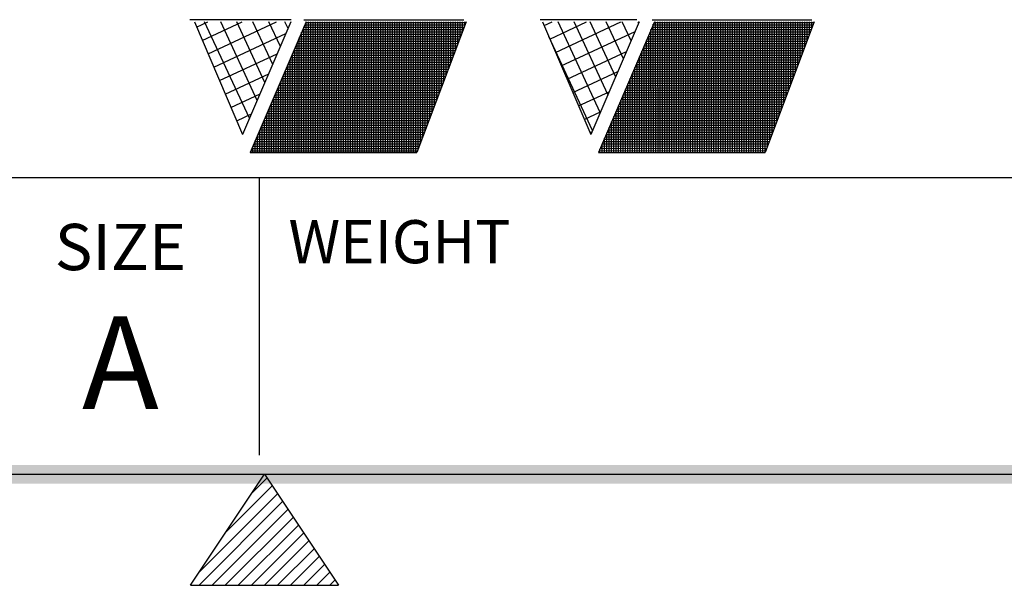
# Model space of a CAD drawing. Extents: x 18.8 to 39.6, y -15.8 to 11.
# Drawn here: x 28.4 to 31.7, y -15.8 to -13.9 of the extents above; entities that cross this region are included whole.
import ezdxf
from ezdxf.enums import TextEntityAlignment as Align

# ---------------------------------------------------------------- set-up
doc = ezdxf.new("R2010")
doc.units = 0
doc.header["$LTSCALE"] = 0.6
doc.header["$MEASUREMENT"] = 0
doc.layers.get('0').update_dxf_attribs({"linetype": 'CONTINUOUS'})
doc.styles.add('Bavw$0$STANDARD', font='txt')

# ---------------------------------------------------------------- blocks, each defined once
blk = doc.blocks.new('*X12')
at = {"color": 0}
for p, q in [((3.7478, 5.4715), (3.7956, 5.4938)), ((3.7724, 5.414), (3.9434, 5.4938)), ((3.9756, 5.08), (3.7826, 5.4938)), ((3.797, 5.3566), (4.0913, 5.4938)), ((4.0086, 5.1571), (3.8516, 5.4938)), ((4.0416, 5.2341), (3.9205, 5.4938)), ((4.0747, 5.3112), (3.9895, 5.4938)), ((4.1077, 5.3882), (4.0585, 5.4938)), ((4.1407, 5.4653), (4.1274, 5.4938)), ((3.8216, 5.2991), (4.1314, 5.4435)), ((3.8463, 5.2416), (4.0944, 5.3573)), ((3.8709, 5.1841), (4.0575, 5.2711)), ((3.8955, 5.1267), (4.0206, 5.185)), ((3.9202, 5.0692), (3.9836, 5.0988)), ((3.9448, 5.0117), (3.9467, 5.0126))]:
    blk.add_line(p, q, dxfattribs=at)
blk = doc.blocks.new('*X14')
at = {"color": 0}
for p, q in [((5.2401, 5.4778), (5.2744, 5.4938)), ((5.2647, 5.4203), (5.4223, 5.4938)), ((5.2893, 5.3628), (5.5702, 5.4938)), ((5.4812, 5.1047), (5.2998, 5.4938)), ((5.5142, 5.1818), (5.3687, 5.4938)), ((5.5472, 5.2589), (5.4377, 5.4938)), ((5.5803, 5.3359), (5.5067, 5.4938)), ((5.6133, 5.413), (5.5756, 5.4938)), ((5.6463, 5.4901), (5.6446, 5.4938)), ((5.4482, 5.0277), (5.2604, 5.4304)), ((5.314, 5.3053), (5.6304, 5.4529)), ((5.3386, 5.2479), (5.5935, 5.3667)), ((5.3632, 5.1904), (5.5565, 5.2805)), ((5.3879, 5.1329), (5.5196, 5.1943)), ((5.4125, 5.0754), (5.4826, 5.1082)), ((5.4371, 5.018), (5.4457, 5.022))]:
    blk.add_line(p, q, dxfattribs=at)
blk = doc.blocks.new('*X22')
at = {"color": 0}
for p, q in [((4.204, 5.4607), (4.8923, 5.4609)), ((4.2083, 5.4707), (4.8961, 5.4709)), ((4.2091, 4.9338), (4.209, 5.4724)), ((4.2126, 5.4807), (4.8999, 5.4809)), ((4.2169, 5.4907), (4.9037, 5.4909)), ((4.2191, 4.9338), (4.219, 5.4938)), ((4.2291, 4.9338), (4.229, 5.4938)), ((4.2391, 4.9338), (4.239, 5.4938)), ((4.2491, 4.9338), (4.249, 5.4938)), ((4.2591, 4.9338), (4.259, 5.4938)), ((4.2691, 4.9338), (4.269, 5.4938)), ((4.2791, 4.9338), (4.279, 5.4938)), ((4.2891, 4.9338), (4.289, 5.4938)), ((4.2991, 4.9338), (4.299, 5.4938)), ((4.3091, 4.9338), (4.309, 5.4938)), ((4.3191, 4.9338), (4.319, 5.4938)), ((4.3291, 4.9338), (4.329, 5.4938)), ((4.3391, 4.9338), (4.339, 5.4938)), ((4.3491, 4.9338), (4.349, 5.4938)), ((4.3591, 4.9338), (4.359, 5.4938)), ((4.3691, 4.9338), (4.369, 5.4938)), ((4.3791, 4.9338), (4.379, 5.4938)), ((4.3891, 4.9338), (4.389, 5.4938)), ((4.3991, 4.9338), (4.399, 5.4938)), ((4.4091, 4.9338), (4.409, 5.4938)), ((4.4191, 4.9338), (4.419, 5.4938)), ((4.4291, 4.9338), (4.429, 5.4938)), ((4.4391, 4.9338), (4.439, 5.4938)), ((4.4491, 4.9338), (4.449, 5.4938)), ((4.4591, 4.9338), (4.459, 5.4938)), ((4.4691, 4.9338), (4.469, 5.4938)), ((4.4791, 4.9338), (4.479, 5.4938)), ((4.4891, 4.9338), (4.489, 5.4938)), ((4.4991, 4.9338), (4.499, 5.4938)), ((4.5091, 4.9338), (4.509, 5.4938)), ((4.5191, 4.9338), (4.519, 5.4938)), ((4.5291, 4.9338), (4.529, 5.4938)), ((4.5391, 4.9338), (4.539, 5.4938)), ((4.5491, 4.9338), (4.549, 5.4938)), ((4.5591, 4.9338), (4.559, 5.4938)), ((4.5691, 4.9338), (4.569, 5.4938)), ((4.5791, 4.9338), (4.579, 5.4938)), ((4.5891, 4.9338), (4.589, 5.4938)), ((4.5991, 4.9338), (4.599, 5.4938)), ((4.6091, 4.9338), (4.609, 5.4938)), ((4.6191, 4.9338), (4.619, 5.4938)), ((4.6291, 4.9338), (4.629, 5.4938)), ((4.6391, 4.9338), (4.639, 5.4938)), ((4.6491, 4.9338), (4.649, 5.4938)), ((4.6591, 4.9338), (4.659, 5.4938)), ((4.6691, 4.9338), (4.669, 5.4938)), ((4.6791, 4.9338), (4.679, 5.4938)), ((4.6891, 4.9338), (4.689, 5.4938)), ((4.6991, 4.9481), (4.699, 5.4938)), ((4.7091, 4.9747), (4.709, 5.4938)), ((4.7191, 5.0012), (4.719, 5.4938)), ((4.7291, 5.0277), (4.729, 5.4938)), ((4.7391, 5.0542), (4.739, 5.4938)), ((4.7491, 5.0808), (4.749, 5.4938)), ((4.7591, 5.1073), (4.759, 5.4938)), ((4.7691, 5.1338), (4.769, 5.4938)), ((4.7791, 5.1603), (4.779, 5.4938)), ((4.7891, 5.1869), (4.789, 5.4938)), ((4.7991, 5.2134), (4.799, 5.4938)), ((4.8091, 5.2399), (4.809, 5.4938)), ((4.8191, 5.2664), (4.819, 5.4938)), ((4.8291, 5.293), (4.829, 5.4938)), ((4.8391, 5.3195), (4.839, 5.4938)), ((4.8491, 5.346), (4.849, 5.4938)), ((4.8591, 5.3725), (4.859, 5.4938)), ((4.8691, 5.3991), (4.869, 5.4938)), ((4.8791, 5.4256), (4.879, 5.4938)), ((4.889, 5.4521), (4.889, 5.4938)), ((4.899, 5.4786), (4.899, 5.4938)), ((4.1869, 5.4207), (4.8773, 5.4209)), ((4.1891, 4.9338), (4.1891, 5.4258)), ((4.1912, 5.4307), (4.881, 5.4309)), ((4.1955, 5.4407), (4.8848, 5.4409)), ((4.1991, 4.9338), (4.199, 5.4491)), ((4.1997, 5.4507), (4.8886, 5.4509)), ((4.1655, 5.3707), (4.8584, 5.3708)), ((4.1691, 4.9338), (4.1691, 5.3791)), ((4.1697, 5.3807), (4.8622, 5.3808)), ((4.174, 5.3907), (4.866, 5.3908)), ((4.1783, 5.4007), (4.8697, 5.4009)), ((4.1791, 4.9338), (4.1791, 5.4025)), ((4.1826, 5.4107), (4.8735, 5.4109)), ((4.1483, 5.3307), (4.8434, 5.3308)), ((4.1491, 4.9338), (4.1491, 5.3325)), ((4.1526, 5.3407), (4.8471, 5.3408)), ((4.1569, 5.3507), (4.8509, 5.3508)), ((4.1591, 4.9338), (4.1591, 5.3558)), ((4.1612, 5.3607), (4.8547, 5.3608)), ((4.1291, 4.9338), (4.1291, 5.2858)), ((4.1312, 5.2907), (4.8283, 5.2908)), ((4.1355, 5.3007), (4.832, 5.3008)), ((4.1391, 4.9338), (4.1391, 5.3092)), ((4.1397, 5.3107), (4.8358, 5.3108)), ((4.144, 5.3207), (4.8396, 5.3208)), ((4.114, 5.2507), (4.8132, 5.2508)), ((4.1183, 5.2607), (4.817, 5.2608)), ((4.1191, 4.9338), (4.1191, 5.2625)), ((4.1226, 5.2707), (4.8207, 5.2708)), ((4.1269, 5.2807), (4.8245, 5.2808)), ((4.0926, 5.2007), (4.7944, 5.2008)), ((4.0969, 5.2107), (4.7981, 5.2108)), ((4.0991, 4.9338), (4.0991, 5.2159)), ((4.1012, 5.2207), (4.8019, 5.2208)), ((4.1054, 5.2307), (4.8057, 5.2308)), ((4.1091, 4.9338), (4.1091, 5.2392)), ((4.1097, 5.2407), (4.8094, 5.2408)), ((4.0754, 5.1607), (4.7793, 5.1608)), ((4.0791, 4.9338), (4.0791, 5.1692)), ((4.0797, 5.1707), (4.7831, 5.1708)), ((4.084, 5.1807), (4.7868, 5.1808)), ((4.0883, 5.1907), (4.7906, 5.1908)), ((4.0891, 4.9338), (4.0891, 5.1926)), ((4.0583, 5.1207), (4.7642, 5.1208)), ((4.0591, 4.9338), (4.0591, 5.1226)), ((4.0626, 5.1307), (4.768, 5.1308)), ((4.0669, 5.1407), (4.7717, 5.1408)), ((4.0691, 4.9338), (4.0691, 5.1459)), ((4.0712, 5.1507), (4.7755, 5.1508)), ((4.0391, 4.9338), (4.0391, 5.0759)), ((4.0412, 5.0807), (4.7491, 5.0808)), ((4.0454, 5.0907), (4.7529, 5.0908)), ((4.0491, 4.9338), (4.0491, 5.0993)), ((4.0497, 5.1007), (4.7567, 5.1008)), ((4.054, 5.1107), (4.7604, 5.1108)), ((4.024, 5.0407), (4.7341, 5.0408)), ((4.0283, 5.0507), (4.7378, 5.0508)), ((4.0291, 4.9338), (4.0291, 5.0526)), ((4.0326, 5.0607), (4.7416, 5.0608)), ((4.0369, 5.0707), (4.7454, 5.0708)), ((4.0026, 4.9907), (4.7152, 4.9908)), ((4.0069, 5.0007), (4.719, 5.0008)), ((4.0091, 4.9338), (4.0091, 5.006)), ((4.0112, 5.0107), (4.7228, 5.0108)), ((4.0154, 5.0207), (4.7265, 5.0208)), ((4.0191, 4.9338), (4.0191, 5.0293)), ((4.0197, 5.0307), (4.7303, 5.0308)), ((3.9854, 4.9507), (4.7001, 4.9508)), ((3.9891, 4.9338), (3.9891, 4.9593)), ((3.9897, 4.9607), (4.7039, 4.9608)), ((3.994, 4.9707), (4.7077, 4.9708)), ((3.9983, 4.9807), (4.7115, 4.9808)), ((3.9991, 4.9338), (3.9991, 4.9826)), ((3.9791, 4.9338), (3.9791, 4.936)), ((3.9812, 4.9407), (4.6964, 4.9408))]:
    blk.add_line(p, q, dxfattribs=at)
blk = doc.blocks.new('*X24')
at = {"color": 0}
for p, q in [((5.6991, 4.9338), (5.699, 5.4608)), ((5.6991, 5.461), (6.3874, 5.4611)), ((5.7034, 5.471), (6.3912, 5.4711)), ((5.7077, 5.481), (6.395, 5.4811)), ((5.7091, 4.9338), (5.709, 5.4841)), ((5.712, 5.491), (6.3988, 5.4911)), ((5.7191, 4.9338), (5.719, 5.4938)), ((5.7291, 4.9338), (5.729, 5.4938)), ((5.7391, 4.9338), (5.739, 5.4938)), ((5.7491, 4.9338), (5.749, 5.4938)), ((5.7591, 4.9338), (5.759, 5.4938)), ((5.7691, 4.9338), (5.769, 5.4938)), ((5.7791, 4.9338), (5.779, 5.4938)), ((5.7891, 4.9338), (5.789, 5.4938)), ((5.7991, 4.9338), (5.799, 5.4938)), ((5.8091, 4.9338), (5.809, 5.4938)), ((5.8191, 4.9338), (5.819, 5.4938)), ((5.8291, 4.9338), (5.829, 5.4938)), ((5.8391, 4.9338), (5.839, 5.4938)), ((5.8491, 4.9338), (5.849, 5.4938)), ((5.8591, 4.9338), (5.859, 5.4938)), ((5.8691, 4.9338), (5.869, 5.4938)), ((5.8791, 4.9338), (5.879, 5.4938)), ((5.8891, 4.9338), (5.889, 5.4938)), ((5.8991, 4.9338), (5.899, 5.4938)), ((5.9091, 4.9338), (5.909, 5.4938)), ((5.9191, 4.9338), (5.919, 5.4938)), ((5.9291, 4.9338), (5.929, 5.4938)), ((5.9391, 4.9338), (5.939, 5.4938)), ((5.9491, 4.9338), (5.949, 5.4938)), ((5.9591, 4.9338), (5.959, 5.4938)), ((5.9691, 4.9338), (5.969, 5.4938)), ((5.9791, 4.9338), (5.979, 5.4938)), ((5.9891, 4.9338), (5.989, 5.4938)), ((5.9991, 4.9338), (5.999, 5.4938)), ((6.0091, 4.9338), (6.009, 5.4938)), ((6.0191, 4.9338), (6.019, 5.4938)), ((6.0291, 4.9338), (6.029, 5.4938)), ((6.0391, 4.9338), (6.039, 5.4938)), ((6.0491, 4.9338), (6.049, 5.4938)), ((6.0591, 4.9338), (6.059, 5.4938)), ((6.0691, 4.9338), (6.069, 5.4938)), ((6.0791, 4.9338), (6.079, 5.4938)), ((6.0891, 4.9338), (6.089, 5.4938)), ((6.0991, 4.9338), (6.099, 5.4938)), ((6.1091, 4.9338), (6.109, 5.4938)), ((6.1191, 4.9338), (6.119, 5.4938)), ((6.1291, 4.9338), (6.129, 5.4938)), ((6.1391, 4.9338), (6.139, 5.4938)), ((6.1491, 4.9338), (6.149, 5.4938)), ((6.1591, 4.9338), (6.159, 5.4938)), ((6.1691, 4.9338), (6.169, 5.4938)), ((6.1791, 4.9338), (6.179, 5.4938)), ((6.1891, 4.9349), (6.189, 5.4938)), ((6.1991, 4.9614), (6.199, 5.4938)), ((6.2091, 4.9879), (6.209, 5.4938)), ((6.2191, 5.0145), (6.219, 5.4938)), ((6.2291, 5.041), (6.229, 5.4938)), ((6.2391, 5.0675), (6.239, 5.4938)), ((6.2491, 5.094), (6.249, 5.4938)), ((6.2591, 5.1206), (6.259, 5.4938)), ((6.2691, 5.1471), (6.269, 5.4938)), ((6.2791, 5.1736), (6.279, 5.4938)), ((6.2891, 5.2001), (6.289, 5.4938)), ((6.2991, 5.2266), (6.299, 5.4938)), ((6.3091, 5.2532), (6.309, 5.4938)), ((6.3191, 5.2797), (6.319, 5.4938)), ((6.3291, 5.3062), (6.329, 5.4938)), ((6.3391, 5.3327), (6.339, 5.4938)), ((6.3491, 5.3593), (6.349, 5.4938)), ((6.3591, 5.3858), (6.359, 5.4938)), ((6.3691, 5.4123), (6.369, 5.4938)), ((6.3791, 5.4388), (6.379, 5.4938)), ((6.389, 5.4654), (6.389, 5.4938)), ((6.399, 5.4919), (6.399, 5.4938)), ((5.6791, 4.9338), (5.6791, 5.4141)), ((5.682, 5.421), (6.3724, 5.4211)), ((5.6863, 5.431), (6.3761, 5.4311)), ((5.6891, 4.9338), (5.6891, 5.4375)), ((5.6906, 5.441), (6.3799, 5.4411)), ((5.6949, 5.451), (6.3837, 5.4511)), ((5.6606, 5.371), (6.3535, 5.3711)), ((5.6649, 5.381), (6.3573, 5.3811)), ((5.6691, 5.391), (6.3611, 5.3911)), ((5.6691, 4.9338), (5.6691, 5.3908)), ((5.6734, 5.401), (6.3648, 5.4011)), ((5.6777, 5.411), (6.3686, 5.4111)), ((5.6434, 5.331), (6.3385, 5.3311)), ((5.6477, 5.341), (6.3422, 5.3411)), ((5.6491, 4.9338), (5.6491, 5.3442)), ((5.652, 5.351), (6.346, 5.3511)), ((5.6563, 5.361), (6.3498, 5.3611)), ((5.6591, 4.9338), (5.6591, 5.3675)), ((5.6263, 5.291), (6.3234, 5.2911)), ((5.6291, 4.9338), (5.6291, 5.2975)), ((5.6306, 5.301), (6.3271, 5.3011)), ((5.6348, 5.311), (6.3309, 5.3111)), ((5.6391, 5.321), (6.3347, 5.3211)), ((5.6391, 4.9338), (5.6391, 5.3208)), ((5.6091, 5.251), (6.3083, 5.2511)), ((5.6091, 4.9338), (5.6091, 5.2509)), ((5.6134, 5.261), (6.3121, 5.2611)), ((5.6177, 5.271), (6.3158, 5.2711)), ((5.6191, 4.9338), (5.6191, 5.2742)), ((5.622, 5.281), (6.3196, 5.2811)), ((5.5877, 5.201), (6.2895, 5.2011)), ((5.5891, 4.9338), (5.5891, 5.2042)), ((5.592, 5.211), (6.2932, 5.2111)), ((5.5963, 5.221), (6.297, 5.2211)), ((5.5991, 4.9338), (5.5991, 5.2275)), ((5.6006, 5.231), (6.3008, 5.2311)), ((5.6048, 5.241), (6.3045, 5.2411)), ((5.5706, 5.161), (6.2744, 5.1611)), ((5.5748, 5.171), (6.2782, 5.1711)), ((5.5791, 5.181), (6.2819, 5.1811)), ((5.5791, 4.9338), (5.5791, 5.1809)), ((5.5834, 5.191), (6.2857, 5.1911)), ((5.5534, 5.121), (6.2593, 5.1211)), ((5.5577, 5.131), (6.2631, 5.1311)), ((5.5591, 4.9338), (5.5591, 5.1342)), ((5.562, 5.141), (6.2668, 5.1411)), ((5.5663, 5.151), (6.2706, 5.1511)), ((5.5691, 4.9338), (5.5691, 5.1576)), ((5.5363, 5.081), (6.2442, 5.0811)), ((5.5391, 4.9338), (5.5391, 5.0876)), ((5.5406, 5.091), (6.248, 5.0911)), ((5.5448, 5.101), (6.2518, 5.1011)), ((5.5491, 5.111), (6.2555, 5.1111)), ((5.5491, 4.9338), (5.5491, 5.1109)), ((5.5148, 5.031), (6.2254, 5.0311)), ((5.5191, 5.041), (6.2292, 5.0411)), ((5.5191, 4.9338), (5.5191, 5.0409)), ((5.5234, 5.051), (6.2329, 5.0511)), ((5.5277, 5.061), (6.2367, 5.0611)), ((5.5291, 4.9338), (5.5291, 5.0643)), ((5.532, 5.071), (6.2405, 5.0711)), ((5.4977, 4.991), (6.2103, 4.9911)), ((5.4991, 4.9338), (5.4991, 4.9943)), ((5.502, 5.001), (6.2141, 5.0011)), ((5.5063, 5.011), (6.2179, 5.0111)), ((5.5091, 4.9338), (5.5091, 5.0176)), ((5.5106, 5.021), (6.2216, 5.0211)), ((5.4791, 4.9338), (5.4791, 4.9477)), ((5.4806, 4.951), (6.1952, 4.9511)), ((5.4848, 4.961), (6.199, 4.9611)), ((5.4891, 4.971), (6.2028, 4.9711)), ((5.4891, 4.9338), (5.4891, 4.971)), ((5.4934, 4.981), (6.2065, 4.9811)), ((5.4763, 4.941), (6.1915, 4.9411))]:
    blk.add_line(p, q, dxfattribs=at)
blk = doc.blocks.new('Bavw')
for p, q in [((5.5411, 1.2544), (5.404, 1.2544)), ((5.5377, 1.2544), (5.4072, 1.2544)), ((5.4102, 1.2514), (5.4754, 1.0991)), ((5.5407, 1.2514), (5.4754, 1.0991)), ((5.5612, 1.2514), (5.4857, 1.0752)), ((5.5582, 1.2544), (5.7743, 1.2544)), ((5.7773, 1.2514), (5.7108, 1.0752)), ((6.0081, 1.2544), (5.8776, 1.2544)), ((5.8806, 1.2514), (5.9459, 1.0991)), ((6.0111, 1.2514), (5.9459, 1.0991)), ((6.0317, 1.2514), (5.9561, 1.0752)), ((6.0287, 1.2544), (6.2447, 1.2544)), ((6.2477, 1.2514), (6.1813, 1.0752)), ((5.4857, 1.0752), (5.7108, 1.0752)), ((5.9561, 1.0752), (6.1813, 1.0752))]:
    blk.add_line(p, q)
at = {"color": 7}
for p, q in [((5.1228, 1.0411), (9.3728, 1.0411)), ((5.4978, 1.0411), (5.4978, 0.6661)), ((3.1299, 0.6404), (9.3799, 0.6404)), ((5.4049, 0.4904), (5.5049, 0.6404)), ((5.5049, 0.6404), (5.6049, 0.4904)), ((5.4877, 0.6147), (5.5083, 0.6353)), ((5.417, 0.5086), (5.5224, 0.6141)), ((5.4524, 0.5616), (5.5154, 0.6247)), ((5.4165, 0.4904), (5.5295, 0.6034)), ((5.4342, 0.4904), (5.5366, 0.5928)), ((5.4518, 0.4904), (5.5437, 0.5822)), ((5.4695, 0.4904), (5.5507, 0.5716)), ((5.4872, 0.4904), (5.5578, 0.561)), ((5.5049, 0.4904), (5.5649, 0.5504)), ((5.5225, 0.4904), (5.5719, 0.5398)), ((5.5402, 0.4904), (5.579, 0.5292)), ((5.5579, 0.4904), (5.5861, 0.5186)), ((5.5756, 0.4904), (5.5932, 0.508)), ((5.5933, 0.4904), (5.6002, 0.4974)), ((5.4049, 0.4904), (5.6049, 0.4904))]:
    blk.add_line(p, q, dxfattribs=at)
blk.add_trace([(1.6424, 0.6529), (1.6174, 0.6279), (9.3674, 0.6529), (9.3924, 0.6279)], dxfattribs=at)
at = {"xscale": 0.3146834454631564, "yscale": 0.3146834454631564, "zscale": 0.3146834454631564}
for name in ['*X12', '*X22', '*X14', '*X24']:
    blk.add_blockref(name, (4.2338, -0.4774), dxfattribs=at)
at = {"style": 'Bavw$0$STANDARD'}
blk.add_text('WEIGHT', height=0.05822, dxfattribs=at).set_placement((5.5374, 0.9254))
at = {"color": 7, "style": 'Bavw$0$STANDARD'}
for s, height, p in [('SIZE', 0.0625, (5.3103, 0.9161)), ('A', 0.125, (5.3103, 0.7286))]:
    blk.add_text(s, height=height, dxfattribs=at).set_placement(p, align=Align.CENTER)

msp = doc.modelspace()

# ---------------------------------------------------------------- block references
at = {"xscale": 2.484289035760645, "yscale": 2.484289035760645, "zscale": 2.484289035760645}
msp.add_blockref('Bavw', (15.5098, -17.0562), dxfattribs=at)

doc.saveas('drawing.dxf')
